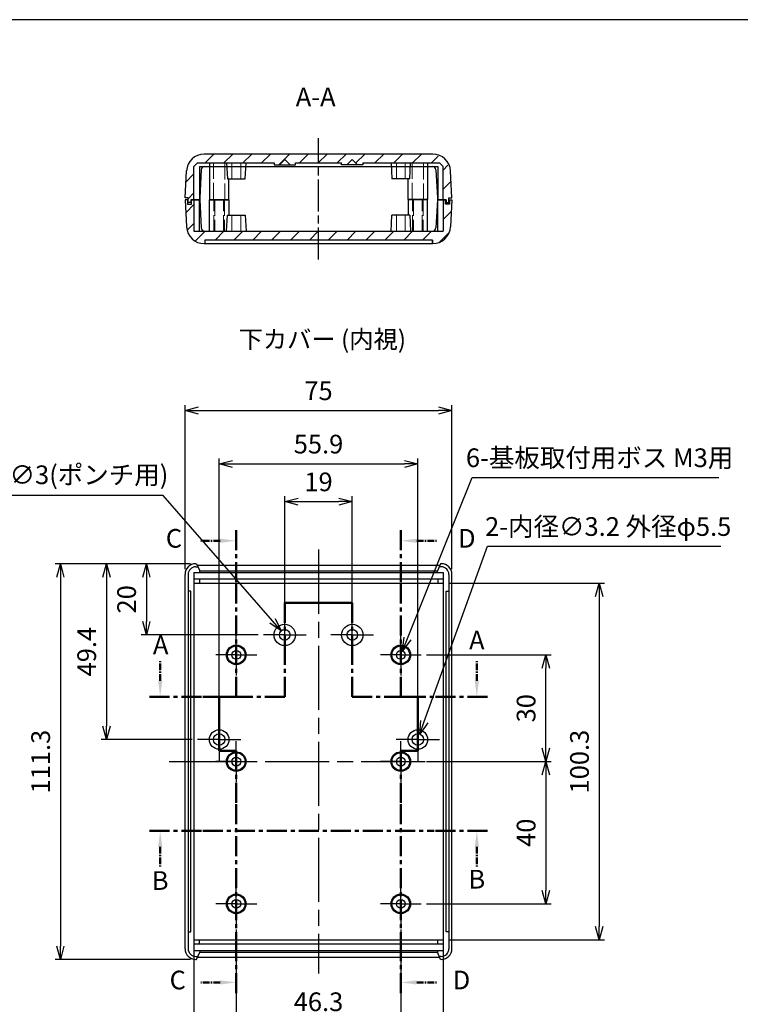
# Model space of a CAD drawing. Units: millimetres. Extents: x 0 to 1632, y 0 to 420.
# Drawn here: x 724 to 927, y 143 to 420 of the extents above; entities that cross this region are included whole.
import ezdxf

# ---------------------------------------------------------------- set-up
doc = ezdxf.new("R2010")
doc.units = ezdxf.units.MM
doc.header["$LTSCALE"] = 1.5
for name, pattern in [('AM_ISO02W050x2', [3.75, 3, -0.75]), ('AM_ISO08W050', [18, 12, -1.5, 3, -1.5]), ('AM_ISO08W050x2', [9, 6, -0.75, 1.5, -0.75]), ('CENTER', [2, 1.25, -0.25, 0.25, -0.25])]:
    doc.linetypes.add(name, pattern=pattern)
for name, color, linetype, lineweight in [('AM_10', 7, 'AM_ISO08W050', 50), ('AM_5', 3, 'Continuous', 25), ('AM_7', 4, 'AM_ISO08W050', 25), ('AM_8', 1, 'Continuous', 25), ('上ｶﾊﾞｰ', 7, 'Continuous', 25), ('上ｶﾊﾞｰ0', 7, 'AM_ISO02W050x2', 13), ('下ｶﾊﾞｰ', 2, 'Continuous', 25), ('下ｶﾊﾞｰ0', 2, 'AM_ISO02W050x2', 13)]:
    doc.layers.add(name, color=color, linetype=linetype, lineweight=lineweight)
doc.styles.add('ACISOTS', font='isocp.shx', dxfattribs={"height": 1, "bigfont": 'extfont.shx'})
doc.styles.get("Standard").update_dxf_attribs({"font": 'ISOCP.SHX', "bigfont": 'EXTFONT.SHX'})
doc.styles.add('takachi1', font='txt', dxfattribs={"height": 2.5})
doc.dimstyles.new('AM_ISO$0', dxfattribs={"dimtxt": 3.5, "dimasz": 2.5, "dimexe": 1, "dimexo": 1, "dimgap": 1.5, "dimtad": 1, "dimdsep": 46, "dimtxsty": 'Standard', "dimblk": 'OPEN30', "dimcen": 0, "dimclrd": 3, "dimclre": 3, "dimclrt": 2, "dimadec": 0, "dimazin": 2, "dimtp": 0.1, "dimtm": 0.1, "dimtfac": 0.71, "dimtmove": 0, "dimatfit": 3, "dimldrblk": 'OPEN30', "dimfxl": 0, "dimlwd": -1, "dimlwe": -1, "dimarcsym": 0})
doc.dimstyles.new('AM_ISO$3', dxfattribs={"dimtxt": 3.5, "dimasz": 2.5, "dimexe": 1, "dimexo": 1, "dimgap": 1.5, "dimtad": 1, "dimtoh": 1, "dimdsep": 46, "dimtxsty": 'Standard', "dimblk": 'OPEN30', "dimcen": 0, "dimclrd": 3, "dimclre": 3, "dimclrt": 2, "dimadec": 0, "dimazin": 2, "dimtp": 0.1, "dimtm": 0.1, "dimtfac": 0.71, "dimtofl": 0, "dimtmove": 0, "dimatfit": 0, "dimldrblk": 'OPEN30', "dimfxl": 0, "dimlwd": -1, "dimlwe": -1, "dimarcsym": 0})

# ---------------------------------------------------------------- blocks, each defined once
blk = doc.blocks.new('TK-A3')
blk.add_lwpolyline([(0, 0), (403, 0), (403, 280), (0, 280)], close=True)
blk = doc.blocks.new('*S72')
at = {"layer": 'AM_10', "linetype": 'CENTER', "ltscale": 3}
for p, q in [((798.67, 256.02), (798.67, 241.02)), ((798.67, 256.02), (813.67, 256.02)), ((817.67, 256.02), (802.67, 256.02)), ((817.67, 256.02), (817.67, 241.02)), ((798.67, 229.63), (798.67, 244.63)), ((817.67, 229.63), (817.67, 244.63)), ((760.67, 229.63), (775.67, 229.63)), ((775.67, 229.63), (783.67, 229.63)), ((798.67, 229.63), (783.67, 229.63)), ((817.67, 229.63), (832.67, 229.63)), ((832.67, 229.63), (840.67, 229.63)), ((855.67, 229.63), (840.67, 229.63))]:
    blk.add_line(p, q, dxfattribs=at)
at = {"layer": 'AM_10', "color": 7, "linetype": 'CENTER'}
for p, q in [((763.67, 234.13), (763.67, 239.63)), ((852.67, 234.13), (852.67, 239.63))]:
    blk.add_line(p, q, dxfattribs=at)
at = {"layer": 'AM_10', "color": 7, "linetype": 'Continuous'}
blk.add_trace([(763.08, 234.13), (764.27, 234.13), (763.67, 229.63)], dxfattribs=at)
at = {"layer": 'AM_10', "color": 7, "linetype": 'Continuous', "extrusion": (-2.72144e-17, 0, -1)}
blk.add_trace([(-853.27, 234.13), (-852.08, 234.13), (-852.67, 229.63)], dxfattribs=at)
at = {"layer": 'AM_10', "color": 7, "char_height": 5.25, "attachment_point": 5, "style": 'ACISOTS'}
for s, insert in [('A-A', (807.38, 397.6)), ('A', (763.81, 243.55)), ('A', (852.67, 244.88))]:
    blk.add_mtext(s, dxfattribs=dict(at, insert=insert))
blk = doc.blocks.new('*S73')
at = {"layer": 'AM_10', "linetype": 'CENTER', "ltscale": 3}
for p, q in [((760.67, 191.91), (775.67, 191.91)), ((775.67, 191.91), (840.67, 191.91)), ((855.67, 191.91), (840.67, 191.91))]:
    blk.add_line(p, q, dxfattribs=at)
at = {"layer": 'AM_10', "color": 7, "linetype": 'CENTER'}
for p, q in [((763.67, 187.41), (763.67, 181.91)), ((852.67, 187.41), (852.67, 181.91))]:
    blk.add_line(p, q, dxfattribs=at)
at = {"layer": 'AM_10', "color": 7, "linetype": 'Continuous', "extrusion": (2.72144e-17, 0, -1)}
blk.add_trace([(-763.08, 187.41), (-764.27, 187.41), (-763.67, 191.91)], dxfattribs=at)
at = {"layer": 'AM_10', "color": 7, "linetype": 'Continuous'}
blk.add_trace([(853.27, 187.41), (852.08, 187.41), (852.67, 191.91)], dxfattribs=at)
at = {"layer": 'AM_10', "color": 7, "char_height": 5.25, "attachment_point": 5, "style": 'ACISOTS'}
for s, insert in [('B', (763.67, 177.28)), ('B', (852.67, 177.65)), ('B-B', (807.95, 84.08))]:
    blk.add_mtext(s, dxfattribs=dict(at, insert=insert))
blk = doc.blocks.new('*S74')
at = {"layer": 'AM_10', "linetype": 'CENTER', "ltscale": 3}
for p, q in [((785.05, 276.49), (785.05, 261.49)), ((785.05, 261.49), (785.05, 244.63)), ((785.05, 229.63), (785.05, 244.63)), ((780.25, 229.63), (785.05, 229.63)), ((780.25, 214.63), (780.25, 229.47)), ((785.05, 214.47), (780.25, 214.47)), ((785.05, 214.47), (785.05, 199.47)), ((785.05, 199.47), (785.05, 161.31)), ((785.05, 146.31), (785.05, 161.31))]:
    blk.add_line(p, q, dxfattribs=at)
at = {"layer": 'AM_10', "color": 7, "linetype": 'CENTER'}
for p, q in [((780.55, 273.49), (775.05, 273.49)), ((785.05, 229.63), (780.25, 229.63)), ((780.25, 229.63), (780.25, 214.63)), ((780.25, 214.47), (780.25, 229.47)), ((780.25, 214.47), (785.05, 214.47)), ((780.55, 149.31), (775.05, 149.31))]:
    blk.add_line(p, q, dxfattribs=at)
at = {"layer": 'AM_10', "color": 7, "linetype": 'Continuous', "extrusion": (0, -2.72144e-17, -1)}
blk.add_trace([(-780.55, 274.08), (-780.55, 272.9), (-785.05, 273.49)], dxfattribs=at)
at = {"layer": 'AM_10', "color": 7, "linetype": 'Continuous'}
blk.add_trace([(780.55, 148.72), (780.55, 149.91), (785.05, 149.31)], dxfattribs=at)
at = {"layer": 'AM_10', "color": 7, "char_height": 5.25, "attachment_point": 5, "style": 'ACISOTS'}
for s, insert in [('C-C', (668.19, 286.12)), ('C', (767.54, 273.49)), ('C', (768.6, 149.31))]:
    blk.add_mtext(s, dxfattribs=dict(at, insert=insert))
blk = doc.blocks.new('*S75')
at = {"layer": 'AM_10', "linetype": 'CENTER', "ltscale": 3}
for p, q in [((831.3, 276.49), (831.3, 261.49)), ((831.3, 261.49), (831.3, 244.63)), ((831.3, 229.63), (831.3, 244.63)), ((836.1, 229.63), (831.3, 229.63)), ((836.1, 214.63), (836.1, 229.47)), ((831.3, 214.47), (836.1, 214.47)), ((831.3, 214.47), (831.3, 199.47)), ((831.3, 199.47), (831.3, 161.31)), ((831.3, 146.31), (831.3, 161.31))]:
    blk.add_line(p, q, dxfattribs=at)
at = {"layer": 'AM_10', "color": 7, "linetype": 'CENTER'}
for p, q in [((835.8, 273.49), (841.3, 273.49)), ((831.3, 229.63), (836.1, 229.63)), ((836.1, 229.63), (836.1, 214.63)), ((836.1, 214.47), (836.1, 229.47)), ((836.1, 214.47), (831.3, 214.47)), ((835.8, 149.31), (841.3, 149.31))]:
    blk.add_line(p, q, dxfattribs=at)
at = {"layer": 'AM_10', "color": 7, "linetype": 'Continuous'}
blk.add_trace([(835.8, 274.08), (835.8, 272.9), (831.3, 273.49)], dxfattribs=at)
at = {"layer": 'AM_10', "color": 7, "linetype": 'Continuous', "extrusion": (0, 2.72144e-17, -1)}
blk.add_trace([(-835.8, 148.72), (-835.8, 149.91), (-831.3, 149.31)], dxfattribs=at)
at = {"layer": 'AM_10', "color": 7, "char_height": 5.25, "attachment_point": 5, "style": 'ACISOTS'}
for s, insert in [('D-D', (947.51, 284.5)), ('D', (849.85, 273.49)), ('D', (848.35, 149.31))]:
    blk.add_mtext(s, dxfattribs=dict(at, insert=insert))
blk = doc.blocks.new('_Open30')
at = {"color": 0, "linetype": 'ByBlock', "lineweight": -2}
for p, q in [((-1, 0.268), (0, 0)), ((0, 0), (-1, -0.268)), ((0, 0), (-1, 0))]:
    blk.add_line(p, q, dxfattribs=at)
blk = doc.blocks.new('*D29')
at = {"layer": 'AM_5', "color": 3, "transparency": 16777216}
for p, q in [((798.67, 254.53), (798.67, 285.99)), ((817.67, 254.53), (817.67, 285.99)), ((802.42, 284.49), (813.92, 284.49))]:
    blk.add_line(p, q, dxfattribs=at)
at = {"layer": 'Defpoints', "color": 0, "transparency": 16777216}
for p in [(817.67, 284.49), (798.67, 253.03), (817.67, 253.03)]:
    blk.add_point(p, dxfattribs=at)
at = {"layer": 'AM_5', "color": 3, "transparency": 16777216, "xscale": 3.75, "yscale": 3.75, "zscale": 3.75, "rotation": 180}
blk.add_blockref('_Open30', (798.67, 284.49), dxfattribs=at)
at = {"layer": 'AM_5', "color": 3, "transparency": 16777216, "xscale": 3.75, "yscale": 3.75, "zscale": 3.75}
blk.add_blockref('_Open30', (817.67, 284.49), dxfattribs=at)
at = {"layer": 'AM_5', "color": 2, "transparency": 16777216, "insert": (808.17, 289.37), "char_height": 5.25, "attachment_point": 5}
blk.add_mtext('19', dxfattribs=at)
blk = doc.blocks.new('*D30')
at = {"layer": 'AM_5', "color": 3, "transparency": 16777216}
for p, q in [((780.25, 225.2), (780.25, 296.6)), ((836.1, 225.2), (836.1, 296.6)), ((784, 295.1), (832.35, 295.1))]:
    blk.add_line(p, q, dxfattribs=at)
at = {"layer": 'Defpoints', "color": 0, "transparency": 16777216}
for p in [(836.1, 295.1), (780.25, 223.7), (836.1, 223.7)]:
    blk.add_point(p, dxfattribs=at)
at = {"layer": 'AM_5', "color": 3, "transparency": 16777216, "xscale": 3.75, "yscale": 3.75, "zscale": 3.75, "rotation": 180}
blk.add_blockref('_Open30', (780.25, 295.1), dxfattribs=at)
at = {"layer": 'AM_5', "color": 3, "transparency": 16777216, "xscale": 3.75, "yscale": 3.75, "zscale": 3.75}
blk.add_blockref('_Open30', (836.1, 295.1), dxfattribs=at)
at = {"layer": 'AM_5', "color": 2, "transparency": 16777216, "insert": (808.17, 299.98), "char_height": 5.25, "attachment_point": 5}
blk.add_mtext('55.9', dxfattribs=at)
blk = doc.blocks.new('*D31')
at = {"layer": 'AM_5', "color": 3, "transparency": 16777216}
for p, q in [((770.67, 265.53), (770.67, 311.6)), ((774.42, 310.1), (841.92, 310.1)), ((845.67, 265.53), (845.67, 311.6))]:
    blk.add_line(p, q, dxfattribs=at)
at = {"layer": 'Defpoints', "color": 0, "transparency": 16777216}
for p in [(845.67, 310.1), (770.67, 264.03), (845.67, 264.03)]:
    blk.add_point(p, dxfattribs=at)
at = {"layer": 'AM_5', "color": 3, "transparency": 16777216, "xscale": 3.75, "yscale": 3.75, "zscale": 3.75, "rotation": 180}
blk.add_blockref('_Open30', (770.67, 310.1), dxfattribs=at)
at = {"layer": 'AM_5', "color": 3, "transparency": 16777216, "xscale": 3.75, "yscale": 3.75, "zscale": 3.75}
blk.add_blockref('_Open30', (845.67, 310.1), dxfattribs=at)
at = {"layer": 'AM_5', "color": 2, "transparency": 16777216, "insert": (808.17, 314.98), "char_height": 5.25, "attachment_point": 5}
blk.add_mtext('75', dxfattribs=at)
blk = doc.blocks.new('*D32')
at = {"layer": 'AM_5', "color": 3, "transparency": 16777216}
for p, q in [((772.17, 267.03), (758.28, 267.03)), ((759.78, 263.28), (759.78, 250.78)), ((791.17, 247.03), (758.28, 247.03))]:
    blk.add_line(p, q, dxfattribs=at)
at = {"layer": 'Defpoints', "color": 0, "transparency": 16777216}
for p in [(773.67, 267.03), (759.78, 247.03), (792.67, 247.03)]:
    blk.add_point(p, dxfattribs=at)
at = {"layer": 'AM_5', "color": 3, "transparency": 16777216, "xscale": 3.75, "yscale": 3.75, "zscale": 3.75}
for p, rotation in [((759.78, 267.03), 90), ((759.78, 247.03), 270)]:
    blk.add_blockref('_Open30', p, dxfattribs=dict(at, rotation=rotation))
at = {"layer": 'AM_5', "color": 2, "transparency": 16777216, "insert": (754.91, 257.03), "char_height": 5.25, "attachment_point": 5, "rotation": 90}
blk.add_mtext('20', dxfattribs=at)
blk = doc.blocks.new('*D33')
at = {"layer": 'AM_5', "color": 3, "transparency": 16777216}
for p, q in [((772.17, 267.03), (747.06, 267.03)), ((748.56, 263.28), (748.56, 221.35)), ((772.65, 217.6), (747.06, 217.6))]:
    blk.add_line(p, q, dxfattribs=at)
at = {"layer": 'Defpoints', "color": 0, "transparency": 16777216}
for p in [(773.67, 267.03), (748.56, 217.6), (774.15, 217.6)]:
    blk.add_point(p, dxfattribs=at)
at = {"layer": 'AM_5', "color": 3, "transparency": 16777216, "xscale": 3.75, "yscale": 3.75, "zscale": 3.75}
for p, rotation in [((748.56, 267.03), 90), ((748.56, 217.6), 270)]:
    blk.add_blockref('_Open30', p, dxfattribs=dict(at, rotation=rotation))
at = {"layer": 'AM_5', "color": 2, "transparency": 16777216, "insert": (743.69, 242.32), "char_height": 5.25, "attachment_point": 5, "rotation": 90}
blk.add_mtext('49.4', dxfattribs=at)
blk = doc.blocks.new('*D34')
at = {"layer": 'AM_5', "color": 3, "transparency": 16777216}
for p, q in [((772.17, 267.03), (734.12, 267.03)), ((735.62, 263.28), (735.62, 159.53)), ((772.17, 155.78), (734.12, 155.78))]:
    blk.add_line(p, q, dxfattribs=at)
at = {"layer": 'Defpoints', "color": 0, "transparency": 16777216}
for p in [(773.67, 267.03), (735.62, 155.78), (773.67, 155.78)]:
    blk.add_point(p, dxfattribs=at)
at = {"layer": 'AM_5', "color": 3, "transparency": 16777216, "xscale": 3.75, "yscale": 3.75, "zscale": 3.75}
for p, rotation in [((735.62, 267.03), 90), ((735.62, 155.78), 270)]:
    blk.add_blockref('_Open30', p, dxfattribs=dict(at, rotation=rotation))
at = {"layer": 'AM_5', "color": 2, "transparency": 16777216, "insert": (730.75, 211.4), "char_height": 5.25, "attachment_point": 5, "rotation": 90}
blk.add_mtext('111.3', dxfattribs=at)
blk = doc.blocks.new('*D35')
at = {"layer": 'AM_5', "color": 3, "transparency": 16777216}
for p, q in [((785.05, 164.15), (785.05, 136.81)), ((831.3, 164.15), (831.3, 136.81)), ((788.8, 138.31), (827.55, 138.31))]:
    blk.add_line(p, q, dxfattribs=at)
at = {"layer": 'Defpoints', "color": 0, "transparency": 16777216}
for p in [(785.05, 165.65), (831.3, 165.65), (831.3, 138.31)]:
    blk.add_point(p, dxfattribs=at)
at = {"layer": 'AM_5', "color": 3, "transparency": 16777216, "xscale": 3.75, "yscale": 3.75, "zscale": 3.75, "rotation": 180}
blk.add_blockref('_Open30', (785.05, 138.31), dxfattribs=at)
at = {"layer": 'AM_5', "color": 3, "transparency": 16777216, "xscale": 3.75, "yscale": 3.75, "zscale": 3.75}
blk.add_blockref('_Open30', (831.3, 138.31), dxfattribs=at)
at = {"layer": 'AM_5', "color": 2, "transparency": 16777216, "insert": (808.17, 143.19), "char_height": 5.25, "attachment_point": 5}
blk.add_mtext('46.3', dxfattribs=at)
blk = doc.blocks.new('*D36')
at = {"layer": 'AM_5', "color": 3, "transparency": 16777216}
for p, q in [((773.17, 159.78), (773.17, 121.81)), ((843.17, 159.78), (843.17, 121.81)), ((776.92, 123.31), (839.42, 123.31))]:
    blk.add_line(p, q, dxfattribs=at)
at = {"layer": 'Defpoints', "color": 0, "transparency": 16777216}
for p in [(773.17, 161.28), (843.17, 161.28), (843.17, 123.31)]:
    blk.add_point(p, dxfattribs=at)
at = {"layer": 'AM_5', "color": 3, "transparency": 16777216, "xscale": 3.75, "yscale": 3.75, "zscale": 3.75, "rotation": 180}
blk.add_blockref('_Open30', (773.17, 123.31), dxfattribs=at)
at = {"layer": 'AM_5', "color": 3, "transparency": 16777216, "xscale": 3.75, "yscale": 3.75, "zscale": 3.75}
blk.add_blockref('_Open30', (843.17, 123.31), dxfattribs=at)
at = {"layer": 'AM_5', "color": 2, "transparency": 16777216, "insert": (808.17, 128.19), "char_height": 5.25, "attachment_point": 5}
blk.add_mtext('70', dxfattribs=at)
blk = doc.blocks.new('*D37')
at = {"layer": 'AM_5', "color": 3, "transparency": 16777216}
for p, q in [((838.55, 211.4), (873.57, 211.4)), ((872.07, 207.65), (872.07, 175.15)), ((838.55, 171.4), (873.57, 171.4))]:
    blk.add_line(p, q, dxfattribs=at)
at = {"layer": 'Defpoints', "color": 0, "transparency": 16777216}
for p in [(837.05, 211.4), (837.05, 171.4), (872.07, 171.4)]:
    blk.add_point(p, dxfattribs=at)
at = {"layer": 'AM_5', "color": 3, "transparency": 16777216, "xscale": 3.75, "yscale": 3.75, "zscale": 3.75}
for p, rotation in [((872.07, 211.4), 90), ((872.07, 171.4), 270)]:
    blk.add_blockref('_Open30', p, dxfattribs=dict(at, rotation=rotation))
at = {"layer": 'AM_5', "color": 2, "transparency": 16777216, "insert": (867.2, 191.4), "char_height": 5.25, "attachment_point": 5, "rotation": 90}
blk.add_mtext('40', dxfattribs=at)
blk = doc.blocks.new('*D38')
at = {"layer": 'AM_5', "color": 3, "transparency": 16777216}
for p, q in [((838.55, 241.4), (873.57, 241.4)), ((872.07, 215.15), (872.07, 237.65)), ((838.55, 211.4), (873.57, 211.4))]:
    blk.add_line(p, q, dxfattribs=at)
at = {"layer": 'Defpoints', "color": 0, "transparency": 16777216}
for p in [(837.05, 241.4), (872.07, 241.4), (837.05, 211.4)]:
    blk.add_point(p, dxfattribs=at)
at = {"layer": 'AM_5', "color": 3, "transparency": 16777216, "xscale": 3.75, "yscale": 3.75, "zscale": 3.75}
for p, rotation in [((872.07, 241.4), 90), ((872.07, 211.4), 270)]:
    blk.add_blockref('_Open30', p, dxfattribs=dict(at, rotation=rotation))
at = {"layer": 'AM_5', "color": 2, "transparency": 16777216, "insert": (867.2, 226.4), "char_height": 5.25, "attachment_point": 5, "rotation": 90}
blk.add_mtext('30', dxfattribs=at)
blk = doc.blocks.new('*D39')
at = {"layer": 'AM_5', "color": 3, "transparency": 16777216}
for p, q in [((844.67, 261.53), (888.57, 261.53)), ((887.07, 257.78), (887.07, 165.03)), ((844.67, 161.28), (888.57, 161.28))]:
    blk.add_line(p, q, dxfattribs=at)
at = {"layer": 'Defpoints', "color": 0, "transparency": 16777216}
for p in [(843.17, 261.53), (843.17, 161.28), (887.07, 161.28)]:
    blk.add_point(p, dxfattribs=at)
at = {"layer": 'AM_5', "color": 3, "transparency": 16777216, "xscale": 3.75, "yscale": 3.75, "zscale": 3.75}
for p, rotation in [((887.07, 261.53), 90), ((887.07, 161.28), 270)]:
    blk.add_blockref('_Open30', p, dxfattribs=dict(at, rotation=rotation))
at = {"layer": 'AM_5', "color": 2, "transparency": 16777216, "insert": (882.2, 211.4), "char_height": 5.25, "attachment_point": 5, "rotation": 90}
blk.add_mtext('100.3', dxfattribs=at)
blk = doc.blocks.new('*D49')
at = {"layer": 'AM_5', "color": 3, "transparency": 16777216}
for p, q in [((837.91, 222.64), (855.66, 271.93)), ((855.66, 271.93), (921.26, 271.93))]:
    blk.add_line(p, q, dxfattribs=at)
at = {"layer": 'Defpoints', "color": 0, "transparency": 16777216}
for p in [(836.64, 219.11), (835.56, 216.1)]:
    blk.add_point(p, dxfattribs=at)
at = {"layer": 'AM_5', "color": 3, "transparency": 16777216, "xscale": 3.75, "yscale": 3.75, "zscale": 3.75, "rotation": 250.1984805322467}
blk.add_blockref('_Open30', (836.64, 219.11), dxfattribs=at)
at = {"layer": 'AM_5', "color": 2, "transparency": 16777216, "insert": (889.59, 276.81), "char_height": 5.25, "attachment_point": 5}
blk.add_mtext('2-内径∅3.2 外径φ5.5', dxfattribs=at)
blk = doc.blocks.new('*D50')
at = {"layer": 'AM_5', "color": 3, "transparency": 16777216}
for p, q in [((833.17, 246.04), (851.39, 291.27)), ((851.39, 291.27), (920.72, 291.27))]:
    blk.add_line(p, q, dxfattribs=at)
at = {"layer": 'Defpoints', "color": 0, "transparency": 16777216}
for p in [(831.77, 242.56), (830.83, 240.24)]:
    blk.add_point(p, dxfattribs=at)
at = {"layer": 'AM_5', "color": 3, "transparency": 16777216, "xscale": 3.75, "yscale": 3.75, "zscale": 3.75, "rotation": 248.0554548530886}
blk.add_blockref('_Open30', (831.77, 242.56), dxfattribs=at)
at = {"layer": 'AM_5', "color": 2, "transparency": 16777216, "insert": (887.18, 296.15), "char_height": 5.25, "attachment_point": 5}
blk.add_mtext('6-基板取付用ボス M3用', dxfattribs=at)
blk = doc.blocks.new('*D76')
at = {"layer": 'AM_5', "color": 3, "transparency": 16777216}
for p, q in [((764.52, 286.23), (718.56, 286.23)), ((795.22, 250.99), (764.52, 286.23))]:
    blk.add_line(p, q, dxfattribs=at)
at = {"layer": 'Defpoints', "color": 0, "transparency": 16777216}
for p in [(797.69, 248.16), (799.66, 245.9)]:
    blk.add_point(p, dxfattribs=at)
at = {"layer": 'AM_5', "color": 3, "transparency": 16777216, "xscale": 3.75, "yscale": 3.75, "zscale": 3.75, "rotation": 311.0665481108845}
blk.add_blockref('_Open30', (797.69, 248.16), dxfattribs=at)
at = {"layer": 'AM_5', "color": 2, "transparency": 16777216, "insert": (740.42, 291.36), "char_height": 5.25, "attachment_point": 5}
blk.add_mtext('2-∅3(ポンチ用)', dxfattribs=at)

msp = doc.modelspace()

# ---------------------------------------------------------------- hatches: boundary and pattern name
at = {"layer": 'AM_8'}
h = msp.add_hatch(dxfattribs=at)
h.set_pattern_fill('_U', color=256, scale=3.75, angle=45, style=0, pattern_type=0)
h.set_pattern_definition([(45, (-21.783, 0.6273), (-2.65165, 2.65165), [])])
h.paths.add_polyline_path([(772.624, 380.854), (771.072, 377.489), (770.673, 369.878), (771.523, 369.878), (771.523, 368.628), (772.323, 368.628), (772.323, 369.378), (773.173, 369.378), (773.173, 369.878), (773.173, 378.728), (774.173, 379.728), (781.848, 379.728), (782.298, 379.728), (786.298, 379.728), (787.798, 379.728), (795.673, 379.728), (795.673, 379.228), (797.173, 379.228), (798.673, 380.728), (800.173, 379.228), (801.673, 379.228), (801.673, 379.728), (814.673, 379.728), (814.673, 379.228), (816.173, 379.228), (817.673, 380.728), (819.173, 379.228), (820.673, 379.228), (820.673, 379.728), (828.548, 379.728), (842.173, 379.728), (843.173, 378.728), (843.173, 369.378), (844.023, 369.378), (844.023, 368.628), (844.823, 368.628), (844.823, 369.878), (845.673, 369.878), (845.275, 377.489), (843.723, 380.854), (840.281, 382.228), (776.066, 382.228)])
h = msp.add_hatch(dxfattribs=at)
h.set_pattern_fill('_U', color=256, scale=3.75, angle=45, style=0, pattern_type=0)
h.set_pattern_definition([(45, (648.6535, -42.867), (-2.65165, 2.65165), [])])
edge = h.paths.add_edge_path()
edge.add_line((843.173, 369.378), (843.873, 369.378))
edge.add_line((843.873, 369.378), (843.873, 368.178))
edge.add_line((843.873, 368.178), (844.973, 368.178))
edge.add_line((844.973, 368.178), (844.973, 369.378))
edge.add_line((844.973, 369.378), (845.673, 369.378))
edge.add_line((845.673, 369.378), (845.275, 361.766))
edge.add_arc((840.281, 362.028), 5, 270, 357, ccw=False)
edge.add_line((840.281, 357.028), (840.173, 357.028))
edge.add_line((840.173, 357.028), (840.173, 358.028))
edge.add_line((840.173, 358.028), (776.173, 358.028))
edge.add_line((776.173, 358.028), (776.173, 357.028))
edge.add_line((776.173, 357.028), (776.066, 357.028))
edge.add_arc((776.066, 362.028), 5, 183, 270, ccw=False)
edge.add_line((771.072, 361.766), (770.673, 369.378))
edge.add_line((770.673, 369.378), (771.373, 369.378))
edge.add_line((771.373, 369.378), (771.373, 368.178))
edge.add_line((771.373, 368.178), (772.473, 368.178))
edge.add_line((772.473, 368.178), (772.473, 369.378))
edge.add_line((772.473, 369.378), (773.173, 369.378))
edge.add_line((773.173, 369.378), (773.173, 360.528))
edge.add_line((773.173, 360.528), (843.173, 360.528))
edge.add_line((843.173, 360.528), (843.173, 369.378))

# ---------------------------------------------------------------- linework, layer by layer
at = {"layer": 'AM_7', "linetype": 'AM_ISO08W050x2'}
for p, q in [((808.173, 352.528), (808.173, 386.728)), ((798.673, 247.028), (798.673, 253.028)), ((817.673, 247.028), (817.673, 253.028)), ((785.048, 241.403), (785.048, 247.153)), ((798.673, 247.028), (792.673, 247.028)), ((798.673, 247.028), (804.673, 247.028)), ((798.673, 247.028), (798.673, 241.028)), ((817.673, 247.028), (811.673, 247.028)), ((817.673, 247.028), (823.673, 247.028)), ((817.673, 247.028), (817.673, 241.028)), ((831.298, 241.403), (831.298, 247.153)), ((785.048, 241.403), (779.298, 241.403)), ((785.048, 241.403), (790.798, 241.403)), ((785.048, 241.403), (785.048, 235.653)), ((831.298, 241.403), (825.548, 241.403)), ((831.298, 241.403), (837.048, 241.403)), ((831.298, 241.403), (831.298, 235.653)), ((780.248, 217.603), (780.248, 223.703)), ((836.098, 217.603), (836.098, 223.703)), ((780.248, 217.603), (774.148, 217.603)), ((780.248, 217.603), (786.348, 217.603)), ((780.248, 217.603), (780.248, 211.503)), ((785.048, 211.403), (785.048, 217.153)), ((836.098, 217.603), (829.998, 217.603)), ((831.298, 211.403), (831.298, 217.153)), ((836.098, 217.603), (842.198, 217.603)), ((836.098, 217.603), (836.098, 211.503)), ((785.048, 211.403), (779.298, 211.403)), ((785.048, 211.403), (790.798, 211.403)), ((785.048, 211.403), (785.048, 205.653)), ((831.298, 211.403), (825.548, 211.403)), ((831.298, 211.403), (837.048, 211.403)), ((831.298, 211.403), (831.298, 205.653)), ((785.048, 171.403), (785.048, 177.153)), ((831.298, 171.403), (831.298, 177.153)), ((785.048, 171.403), (779.298, 171.403)), ((785.048, 171.403), (790.798, 171.403)), ((785.048, 171.403), (785.048, 165.653)), ((831.298, 171.403), (825.548, 171.403)), ((831.298, 171.403), (837.048, 171.403)), ((831.298, 171.403), (831.298, 165.653))]:
    msp.add_line(p, q, dxfattribs=at)
at = {"layer": 'AM_7'}
for p, q in [((808.173, 270.991), (808.173, 151.814)), ((766.173, 211.403), (850.173, 211.403))]:
    msp.add_line(p, q, dxfattribs=at)
at = {"layer": '上ｶﾊﾞｰ'}
for p, q in [((771.523, 369.378), (770.673, 369.378)), ((770.673, 369.378), (771.072, 361.766)), ((771.373, 369.378), (771.373, 368.178)), ((772.323, 369.378), (774.772, 369.378)), ((772.473, 368.178), (772.473, 369.378)), ((773.173, 369.378), (773.173, 360.528)), ((774.674, 360.528), (774.673, 369.378)), ((774.772, 369.378), (775.187, 361.475)), ((777.498, 360.528), (777.498, 369.378)), ((777.498, 369.378), (782.998, 369.378)), ((782.998, 369.378), (782.998, 365.028)), ((838.848, 369.378), (833.348, 369.378)), ((833.348, 369.378), (833.348, 365.028)), ((838.848, 360.528), (838.848, 369.378)), ((841.575, 369.378), (841.16, 361.475)), ((844.023, 369.378), (841.575, 369.378)), ((841.673, 360.528), (841.673, 369.378)), ((843.173, 369.378), (843.173, 360.528)), ((843.873, 368.178), (843.873, 369.378)), ((844.823, 369.378), (845.673, 369.378)), ((844.973, 369.378), (844.973, 368.178)), ((845.673, 369.378), (845.275, 361.766)), ((771.373, 368.178), (772.473, 368.178)), ((844.973, 368.178), (843.873, 368.178)), ((782.298, 360.528), (782.548, 365.028)), ((782.548, 365.028), (787.548, 365.028)), ((787.548, 365.028), (787.798, 360.528)), ((828.548, 360.528), (828.798, 365.028)), ((833.798, 365.028), (828.798, 365.028)), ((833.798, 365.028), (834.048, 360.528)), ((773.173, 360.528), (843.173, 360.528)), ((840.173, 358.028), (776.173, 358.028)), ((776.173, 358.028), (776.173, 357.028)), ((840.173, 357.028), (840.173, 358.028)), ((840.173, 358.028), (840.173, 357.028)), ((776.066, 357.028), (840.281, 357.028))]:
    msp.add_line(p, q, dxfattribs=at)
for centre, radius, start, end in [((776.066, 362.028), 5, 183, 270), ((776.185, 361.528), 1, 183, 270), ((840.162, 361.528), 1, 270, 357), ((840.281, 362.028), 5, 270, 357)]:
    msp.add_arc(centre, radius, start, end, dxfattribs=at)
at = {"layer": '上ｶﾊﾞｰ0'}
for p, q in [((778.748, 360.528), (778.748, 369.378)), ((778.998, 369.378), (778.998, 360.528)), ((781.498, 360.528), (781.498, 369.378)), ((781.748, 369.378), (781.748, 360.528)), ((834.598, 360.528), (834.598, 369.378)), ((834.848, 369.378), (834.848, 360.528)), ((837.348, 360.528), (837.348, 369.378)), ((837.598, 369.378), (837.598, 360.528)), ((783.798, 365.028), (783.798, 360.528)), ((786.298, 360.528), (786.298, 365.028)), ((830.048, 365.028), (830.048, 360.528)), ((832.548, 360.528), (832.548, 365.028))]:
    msp.add_line(p, q, dxfattribs=at)
at = {"layer": '下ｶﾊﾞｰ'}
for p, q in [((840.281, 382.228), (776.066, 382.228)), ((773.173, 378.728), (774.173, 379.728)), ((774.173, 379.728), (795.673, 379.728)), ((777.498, 379.728), (777.498, 369.478)), ((782.298, 379.728), (782.548, 375.228)), ((787.548, 375.228), (787.798, 379.728)), ((795.673, 379.728), (795.673, 379.228)), ((801.673, 379.228), (801.673, 379.728)), ((801.673, 379.728), (814.673, 379.728)), ((814.673, 379.228), (814.673, 379.728)), ((820.673, 379.728), (820.673, 379.228)), ((820.673, 379.728), (842.173, 379.728)), ((828.548, 379.728), (828.798, 375.228)), ((833.798, 375.228), (834.048, 379.728)), ((838.848, 379.728), (838.848, 369.478)), ((843.173, 378.728), (842.173, 379.728)), ((770.673, 369.878), (771.072, 377.489)), ((773.173, 369.878), (773.173, 378.728)), ((774.674, 378.728), (774.673, 369.878)), ((774.674, 378.728), (841.673, 378.728)), ((775.187, 377.78), (774.772, 369.878)), ((795.673, 379.228), (801.673, 379.228)), ((820.673, 379.228), (814.673, 379.228)), ((841.16, 377.78), (841.575, 369.878)), ((841.673, 378.728), (841.673, 369.878)), ((843.173, 369.878), (843.173, 378.728)), ((845.673, 369.878), (845.275, 377.489)), ((782.548, 375.228), (787.548, 375.228)), ((782.998, 369.478), (782.998, 375.228)), ((833.798, 375.228), (828.798, 375.228)), ((833.348, 369.478), (833.348, 375.228)), ((771.523, 369.878), (770.673, 369.878)), ((771.523, 368.628), (771.523, 369.878)), ((772.323, 368.628), (771.523, 368.628)), ((774.772, 369.378), (772.323, 369.378)), ((772.323, 369.378), (772.323, 368.628)), ((773.173, 369.378), (773.173, 369.878)), ((774.673, 369.878), (774.674, 369.383)), ((774.772, 369.878), (774.772, 369.378)), ((777.498, 369.478), (782.998, 369.478)), ((838.848, 369.478), (833.348, 369.478)), ((841.575, 369.878), (841.575, 369.378)), ((841.575, 369.378), (844.023, 369.378)), ((841.673, 369.878), (841.673, 369.383)), ((843.173, 369.378), (843.173, 369.878)), ((844.023, 369.378), (844.023, 368.628)), ((844.023, 368.628), (844.823, 368.628)), ((844.823, 368.628), (844.823, 369.878)), ((844.823, 369.878), (845.673, 369.878)), ((773.673, 267.028), (773.923, 267.028)), ((773.673, 266.178), (774.284, 266.178)), ((773.923, 267.028), (774.772, 265.028)), ((842.196, 266.491), (774.151, 266.491)), ((842.423, 267.028), (841.575, 265.028)), ((842.673, 266.178), (842.063, 266.178)), ((842.673, 267.028), (842.423, 267.028)), ((770.673, 158.778), (770.673, 264.028)), ((771.523, 264.028), (771.523, 158.778)), ((773.173, 264.528), (843.173, 264.528)), ((773.173, 264.528), (773.173, 158.278)), ((774.772, 264.528), (774.772, 265.028)), ((774.772, 265.028), (841.575, 265.028)), ((841.575, 264.528), (841.575, 265.028)), ((843.173, 264.528), (843.173, 158.278)), ((844.823, 264.028), (844.823, 158.778)), ((845.673, 158.778), (845.673, 264.028)), ((843.173, 262.728), (773.173, 262.728)), ((773.173, 261.528), (843.173, 261.528)), ((774.673, 262.728), (774.673, 261.528)), ((841.673, 262.728), (841.673, 261.528)), ((772.323, 259.278), (771.523, 259.278)), ((772.323, 163.528), (772.323, 259.278)), ((844.023, 163.528), (844.023, 259.278)), ((844.023, 259.278), (844.823, 259.278)), ((771.523, 163.528), (772.323, 163.528)), ((844.823, 163.528), (844.023, 163.528)), ((773.173, 161.278), (843.173, 161.278)), ((774.673, 160.078), (774.673, 161.278)), ((841.673, 160.078), (841.673, 161.278)), ((843.173, 160.078), (773.173, 160.078)), ((773.173, 158.278), (843.173, 158.278)), ((774.772, 158.278), (774.772, 157.778)), ((841.575, 158.278), (841.575, 157.778)), ((773.673, 156.628), (774.284, 156.628)), ((773.673, 155.778), (773.923, 155.778)), ((773.923, 155.778), (774.772, 157.778)), ((842.196, 156.314), (774.151, 156.314)), ((774.772, 157.778), (841.575, 157.778)), ((842.423, 155.778), (841.575, 157.778)), ((842.673, 156.628), (842.063, 156.628)), ((842.673, 155.778), (842.423, 155.778))]:
    msp.add_line(p, q, dxfattribs=at)
for centre, radius in [((798.673, 247.028), 3), ((817.673, 247.028), 3), ((798.673, 247.028), 1.5), ((817.673, 247.028), 1.5), ((785.048, 241.403), 2.75), ((785.048, 241.403), 2.5), ((831.298, 241.403), 2.75), ((831.298, 241.403), 2.5), ((785.048, 241.403), 1.25), ((831.298, 241.403), 1.25), ((780.248, 217.603), 2.75), ((780.248, 217.603), 1.6), ((836.098, 217.603), 2.75), ((836.098, 217.603), 1.6), ((785.048, 211.403), 2.75), ((785.048, 211.403), 2.5), ((831.298, 211.403), 2.75), ((831.298, 211.403), 2.5), ((785.048, 211.403), 1.25), ((831.298, 211.403), 1.25), ((785.048, 171.403), 2.75), ((785.048, 171.403), 2.5), ((785.048, 171.403), 1.25), ((831.298, 171.403), 2.75), ((831.298, 171.403), 2.5), ((831.298, 171.403), 1.25)]:
    msp.add_circle(centre, radius, dxfattribs=at)
for centre, radius, start, end in [((776.066, 377.228), 5, 90, 177), ((840.281, 377.228), 5, 3, 90), ((776.185, 377.728), 1, 90, 177), ((840.162, 377.728), 1, 3, 90), ((773.673, 264.028), 3, 90, 180), ((773.673, 264.028), 2.15, 90, 180), ((842.673, 264.028), 3, 0, 90), ((842.673, 264.028), 2.15, 360, 90), ((773.673, 158.778), 3, 180, 270), ((773.673, 158.778), 2.15, 180, 270), ((842.673, 158.778), 3, 270, 0), ((842.673, 158.778), 2.15, 270, 0)]:
    msp.add_arc(centre, radius, start, end, dxfattribs=at)
at = {"layer": '下ｶﾊﾞｰ0'}
for p, q in [((778.648, 379.728), (778.648, 369.478)), ((781.848, 369.478), (781.848, 379.728)), ((783.798, 375.228), (783.798, 379.728)), ((786.298, 379.728), (786.298, 375.228)), ((797.173, 379.228), (798.673, 380.728)), ((798.673, 380.728), (800.173, 379.228)), ((816.173, 379.228), (817.673, 380.728)), ((817.673, 380.728), (819.173, 379.228)), ((830.048, 375.228), (830.048, 379.728)), ((832.548, 379.728), (832.548, 375.228)), ((834.498, 379.728), (834.498, 369.478)), ((837.698, 369.478), (837.698, 379.728))]:
    msp.add_line(p, q, dxfattribs=at)

# ---------------------------------------------------------------- block references
at = {"lineweight": 0, "xscale": 1.5, "yscale": 1.5, "zscale": 1.5}
msp.add_blockref('TK-A3', (614.5, 0), dxfattribs=at)
at = {"layer": 'AM_10'}
for name in ['*S72', '*S74', '*S75', '*S73']:
    msp.add_blockref(name, (0, 0), dxfattribs=at)

# ---------------------------------------------------------------- texts
at = {"insert": (785.7, 332.635), "char_height": 5, "attachment_point": 1, "style": 'takachi1'}
msp.add_mtext_dynamic_manual_height_columns('下カバー (内視)', width=54.5306, gutter_width=12.5, heights=[0], dxfattribs=at)

# ---------------------------------------------------------------- dimensions: what is measured, and where the dimension line sits
at = {"layer": 'AM_5'}
for base, p1, p2, override, picture, middle in [((845.673, 310.1), (770.673, 264.028), (845.673, 264.028), {"dimscale": 1.5}, '*D31', (808.173, 314.975)), ((836.098470711, 295.100301353), (780.248470711, 223.702519712), (836.098470711, 223.702519712), {"dimscale": 1.5, "dimdec": 1}, '*D30', (808.173470711, 299.975301353)), ((817.673, 284.491), (798.673, 253.028), (817.673, 253.028), {"dimscale": 1.5, "dimpost": ''}, '*D29', (808.173, 289.366)), ((843.173, 123.314), (773.173, 161.278), (843.173, 161.278), {"dimscale": 1.5}, '*D36', (808.173, 128.189))]:
    dim = msp.add_linear_dim(base=base, p1=p1, p2=p2, dimstyle='AM_ISO$0', override=override, dxfattribs=at)
    dim.commit()
    dim.dimension.update_dxf_attribs({"geometry": picture, "text_midpoint": middle})
for p1, p2, text, picture, middle in [((830.831, 240.243), (831.766, 242.562), '6-基板取付用ボス M3用', '*D50', (887.18, 291.275)), ((799.659, 245.897), (797.688, 248.158), '2-<>(ポンチ用)', '*D76', (740.416, 286.225)), ((835.556, 216.097), (836.64, 219.108), '2-内径<> 外径φ5.5', '*D49', (889.585, 271.932))]:
    dim = msp.add_diameter_dim_2p(p1=p1, p2=p2, text=text, dimstyle='AM_ISO$3', override={"dimscale": 1.5}, dxfattribs=at)
    dim.commit()
    dim.dimension.update_dxf_attribs({"geometry": picture, "text_midpoint": middle, "dimtype": 163})
for base, p1, p2, override, picture, middle in [((735.624806721, 155.777519712), (773.673470711, 267.027519712), (773.673470711, 155.777519712), {"dimscale": 1.5, "dimdec": 1}, '*D34', (735.624806721, 211.402519712)), ((748.562, 217.603), (773.673, 267.028), (774.148, 217.603), {"dimscale": 1.5, "dimdec": 1}, '*D33', (748.562, 242.315)), ((759.782, 247.028), (773.673, 267.028), (792.673, 247.028), {"dimscale": 1.5}, '*D32', (759.782, 257.028))]:
    dim = msp.add_linear_dim(base=base, p1=p1, p2=p2, angle=90, dimstyle='AM_ISO$0', override=override, dxfattribs=at)
    dim.commit()
    dim.dimension.update_dxf_attribs({"geometry": picture, "text_midpoint": middle, "dimtype": 160})
for base, p1, p2, angle, override, picture, middle in [((887.071394406, 161.277519712), (843.173470711, 261.527519712), (843.173470711, 161.277519712), 90, {"dimscale": 1.5, "dimdec": 1}, '*D39', (882.196394406, 211.402519712)), ((872.071, 241.403), (837.048, 211.403), (837.048, 241.403), 90, {"dimscale": 1.5}, '*D38', (867.196, 226.403)), ((872.071, 171.403), (837.048, 211.403), (837.048, 171.403), 90, {"dimscale": 1.5}, '*D37', (867.196, 191.403)), ((831.298470711, 138.313608595), (785.048470711, 165.652519712), (831.298470711, 165.652519712), 0, {"dimscale": 1.5, "dimdec": 1}, '*D35', (808.173470711, 143.188608595))]:
    dim = msp.add_linear_dim(base=base, p1=p1, p2=p2, angle=angle, dimstyle='AM_ISO$0', override=override, dxfattribs=at)
    dim.commit()
    dim.dimension.update_dxf_attribs({"geometry": picture, "text_midpoint": middle})

doc.saveas('drawing.dxf')
